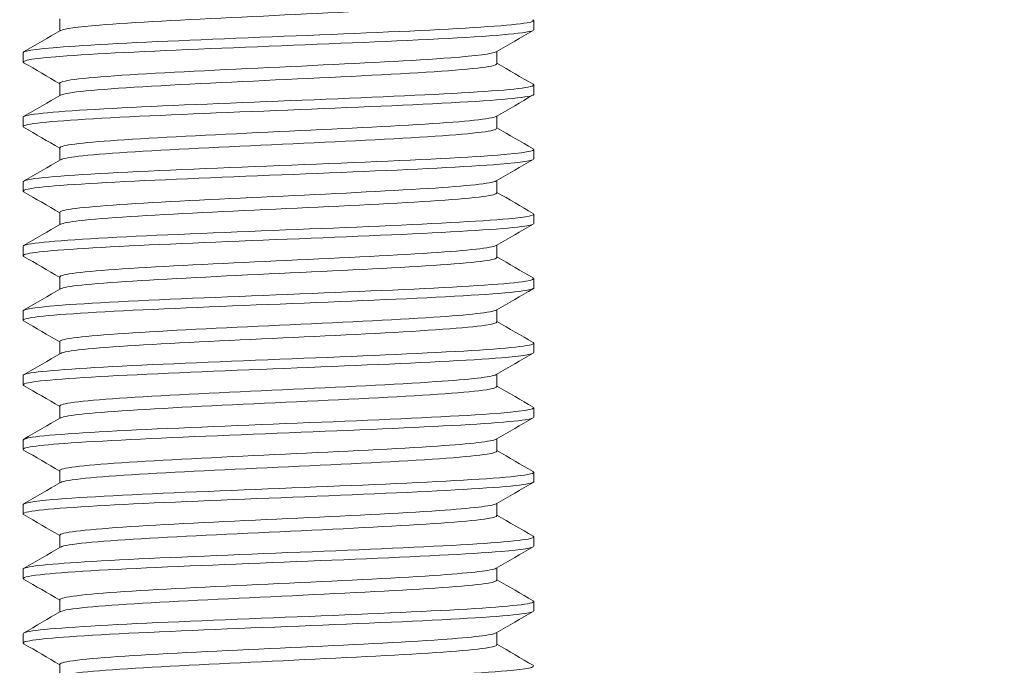
# Model space of a CAD drawing. Units: millimetres. Extents: x 10 to 287, y 10 to 200.
# Drawn here: x 227 to 237, y 111 to 117 of the extents above; entities that cross this region are included whole.
import ezdxf

# ---------------------------------------------------------------- set-up
doc = ezdxf.new("R2010")
doc.units = ezdxf.units.MM
doc.header["$LTSCALE"] = 0.75
doc.layers.add('FD_Dimensions', color=7, linetype='Continuous', lineweight=13)
doc.layers.add('Visible', color=7, linetype='Continuous', lineweight=13)
doc.styles.get("Standard").update_dxf_attribs({"font": 'arial.ttf'})
doc.dimstyles.new('Dim-ISO-25', dxfattribs={"dimtxt": 3.5, "dimasz": 3.5, "dimexe": 2.1, "dimexo": 3, "dimgap": 1.4, "dimtad": 1, "dimdec": 4, "dimdsep": 46, "dimtxsty": 'Standard', "dimcen": 0, "dimadec": 4, "dimazin": 2, "dimtp": 0.1, "dimtm": 0.1, "dimtfac": 1, "dimtdec": 4, "dimtmove": 0, "dimatfit": 3, "dimfxl": 1, "dimarcsym": 0})

# ---------------------------------------------------------------- blocks, each defined once
blk = doc.blocks.new('*D22')
at = {"layer": 'Defpoints', "color": 0, "transparency": 16777216}
for p in [(232.0373, 136.9816), (233.4283, 99.4816), (243.9283, 99.4816)]:
    blk.add_point(p, dxfattribs=at)
at = {"layer": 'FD_Dimensions', "color": 0, "lineweight": -2, "transparency": 16777216}
for p, q in [((235.0373, 136.9816), (246.0283, 136.9816)), ((243.9283, 133.4816), (243.9283, 102.9816)), ((236.4283, 99.4816), (246.0283, 99.4816))]:
    blk.add_line(p, q, dxfattribs=at)
at = {"layer": 'FD_Dimensions', "color": 0, "transparency": 16777216}
for points in [[(243.345, 133.4816), (244.5116, 133.4816), (243.9283, 136.9816)], [(243.345, 102.9816), (244.5116, 102.9816), (243.9283, 99.4816)]]:
    blk.add_solid(points, dxfattribs=at)
at = {"layer": 'FD_Dimensions', "color": 0, "transparency": 16777216, "insert": (240.7413, 118.2316), "char_height": 3.5, "attachment_point": 5, "rotation": 90}
blk.add_mtext('150', dxfattribs=at)
blk = doc.blocks.new('*D23')
at = {"layer": 'Defpoints', "color": 0, "transparency": 16777216}
for p in [(232.0373, 136.9816), (229.8124, 62.8566), (259.3914, 62.8566)]:
    blk.add_point(p, dxfattribs=at)
at = {"layer": 'FD_Dimensions', "color": 0, "lineweight": -2, "transparency": 16777216}
for p, q in [((235.0373, 136.9816), (261.4914, 136.9816)), ((259.3914, 133.4816), (259.3914, 66.3566)), ((232.8124, 62.8566), (261.4914, 62.8566))]:
    blk.add_line(p, q, dxfattribs=at)
at = {"layer": 'FD_Dimensions', "color": 0, "transparency": 16777216}
for points in [[(258.808, 133.4816), (259.9747, 133.4816), (259.3914, 136.9816)], [(258.808, 66.3566), (259.9747, 66.3566), (259.3914, 62.8566)]]:
    blk.add_solid(points, dxfattribs=at)
at = {"layer": 'FD_Dimensions', "color": 0, "transparency": 16777216, "insert": (256.2044, 99.9191), "char_height": 3.5, "attachment_point": 5, "rotation": 90}
blk.add_mtext('296.5', dxfattribs=at)

msp = doc.modelspace()

# ---------------------------------------------------------------- linework, layer by layer
at = {"layer": 'Visible', "extrusion": (0, 1, 0)}
for p, q in [((227.695126, 116.923999), (227.695126, 117.043236)), ((232.286189, 116.936598), (232.286189, 117.026601)), ((227.338564, 116.624098), (227.338564, 116.714101)), ((231.929626, 116.607463), (231.929626, 116.7267)), ((227.695126, 116.298999), (227.695126, 116.418236)), ((232.286189, 116.311598), (232.286189, 116.401601)), ((227.338564, 115.999098), (227.338564, 116.089101)), ((231.929626, 115.982463), (231.929626, 116.1017)), ((227.695126, 115.673999), (227.695126, 115.793236)), ((232.286189, 115.686598), (232.286189, 115.776601)), ((227.338564, 115.374098), (227.338564, 115.464101)), ((231.929626, 115.357463), (231.929626, 115.4767)), ((227.695126, 115.048999), (227.695126, 115.168236)), ((232.286189, 115.061598), (232.286189, 115.151601)), ((227.338564, 114.749098), (227.338564, 114.839101)), ((231.929626, 114.732463), (231.929626, 114.8517)), ((227.695126, 114.423999), (227.695126, 114.543236)), ((232.286189, 114.436598), (232.286189, 114.526601)), ((227.338564, 114.124098), (227.338564, 114.214101)), ((231.929626, 114.107463), (231.929626, 114.2267)), ((227.695126, 113.798999), (227.695126, 113.918236)), ((232.286189, 113.811598), (232.286189, 113.901601)), ((231.929626, 113.482463), (231.929626, 113.6017)), ((227.338564, 113.499098), (227.338564, 113.589101)), ((227.695126, 113.173999), (227.695126, 113.293236)), ((232.286189, 113.186598), (232.286189, 113.276601)), ((227.338564, 112.874098), (227.338564, 112.964101)), ((231.929626, 112.857463), (231.929626, 112.9767)), ((227.695126, 112.548999), (227.695126, 112.668236)), ((232.286189, 112.561598), (232.286189, 112.651601)), ((227.338564, 112.249098), (227.338564, 112.339101)), ((231.929626, 112.232463), (231.929626, 112.3517)), ((227.695126, 111.923999), (227.695126, 112.043236)), ((232.286189, 111.936598), (232.286189, 112.026601)), ((227.338564, 111.624098), (227.338564, 111.714101)), ((231.929626, 111.607463), (231.929626, 111.7267)), ((227.695126, 111.298999), (227.695126, 111.418236)), ((232.286189, 111.311598), (232.286189, 111.401601)), ((227.338564, 110.999098), (227.338564, 111.089101)), ((231.929626, 110.982463), (231.929626, 111.1017)), ((227.695126, 110.673999), (227.695126, 110.793236))]:
    msp.add_line(p, q, dxfattribs=at)
at = {"layer": 'Visible'}
for points, knots in [([(227.703754, 116.928039), (227.735202, 116.94561), (227.863733, 116.96318), (228.07831, 116.98075), (228.398932, 117.007003), (228.907586, 117.033257), (229.458528, 117.05951), (230.009402, 117.08576), (230.595551, 117.11201), (231.049063, 117.13826), (231.50252, 117.164507), (231.817613, 117.190754), (231.904101, 117.217001), (231.921083, 117.222155), (231.929209, 117.227309), (231.928789, 117.232463)], [224.70507038, 224.70507038, 224.70507038, 224.70507038, 225.2349734, 225.2349734, 225.2349734, 226.0267569, 226.0267569, 226.0267569, 226.81844268, 226.81844268, 226.81844268, 227.61003118, 227.61003118, 227.61003118, 227.76546739, 227.76546739, 227.76546739, 227.76546739]), ([(232.278339, 117.033518), (232.295953, 117.023565), (232.277265, 117.013611), (232.220676, 117.003658), (232.078708, 116.978687), (231.699677, 116.953717), (231.182643, 116.928746), (230.665626, 116.903777), (230.01601, 116.878807), (229.403564, 116.853837), (228.791136, 116.828868), (228.222266, 116.803899), (227.84561, 116.77893), (227.51963, 116.757321), (227.340565, 116.735711), (227.338997, 116.714101)], [-216.21978653, -216.21978653, -216.21978653, -216.21978653, -215.91960188, -215.91960188, -215.91960188, -215.16650896, -215.16650896, -215.16650896, -214.41343925, -214.41343925, -214.41343925, -213.66039266, -213.66039266, -213.66039266, -213.0086605, -213.0086605, -213.0086605, -213.0086605]), ([(227.344893, 116.617181), (227.308372, 116.639192), (227.456215, 116.661203), (227.762715, 116.683213), (228.110294, 116.708174), (228.658287, 116.733135), (229.26358, 116.758095), (229.868854, 116.783055), (230.525118, 116.808015), (231.06099, 116.832975), (231.624239, 116.859211), (232.047254, 116.885446), (232.208984, 116.911681), (232.260184, 116.919987), (232.285002, 116.928292), (232.284351, 116.936598)], [209.96476678, 209.96476678, 209.96476678, 209.96476678, 210.62859526, 210.62859526, 210.62859526, 211.38139303, 211.38139303, 211.38139303, 212.13416869, 212.13416869, 212.13416869, 212.9254033, 212.9254033, 212.9254033, 213.17589281, 213.17589281, 213.17589281, 213.17589281]), ([(227.69533, 116.418236), (227.695206, 116.420433), (227.696675, 116.422629), (227.699769, 116.424825), (227.73748, 116.451592), (228.016052, 116.478358), (228.452793, 116.505125), (228.887829, 116.531787), (229.473835, 116.558449), (230.038101, 116.585111), (230.600163, 116.611669), (231.13314, 116.638227), (231.481069, 116.664785), (231.733801, 116.684077), (231.886499, 116.703368), (231.921308, 116.722659)], [218.34068942, 218.34068942, 218.34068942, 218.34068942, 218.40692927, 218.40692927, 218.40692927, 219.2141919, 219.2141919, 219.2141919, 220.01830117, 220.01830117, 220.01830117, 220.81926939, 220.81926939, 220.81926939, 221.40108643, 221.40108643, 221.40108643, 221.40108643]), ([(227.70448, 116.303039), (227.728223, 116.316763), (227.810571, 116.330487), (227.949354, 116.34421), (228.221099, 116.371082), (228.705331, 116.397954), (229.257283, 116.424825), (229.80708, 116.451592), (230.416459, 116.478358), (230.904535, 116.505125), (231.390704, 116.531787), (231.749952, 116.558449), (231.8764, 116.585111), (231.911735, 116.592562), (231.928764, 116.600012), (231.928178, 116.607463)], [218.42188508, 218.42188508, 218.42188508, 218.42188508, 218.83578077, 218.83578077, 218.83578077, 219.64620915, 219.64620915, 219.64620915, 220.45347179, 220.45347179, 220.45347179, 221.25758105, 221.25758105, 221.25758105, 221.48228208, 221.48228208, 221.48228208, 221.48228208]), ([(232.280128, 116.408518), (232.282534, 116.407155), (232.284225, 116.405793), (232.285188, 116.40443), (232.30284, 116.379465), (232.076351, 116.354501), (231.664886, 116.329537), (231.253434, 116.304573), (230.661307, 116.279609), (230.043182, 116.254645), (229.425074, 116.229683), (228.787412, 116.20472), (228.296756, 116.179757), (227.806114, 116.154794), (227.467582, 116.129832), (227.369582, 116.10487), (227.348946, 116.099614), (227.339021, 116.094358), (227.339455, 116.089101)], [-209.93660122, -209.93660122, -209.93660122, -209.93660122, -209.89550363, -209.89550363, -209.89550363, -209.14259402, -209.14259402, -209.14259402, -208.38970694, -208.38970694, -208.38970694, -207.63684232, -207.63684232, -207.63684232, -206.88400006, -206.88400006, -206.88400006, -206.7254752, -206.7254752, -206.7254752, -206.7254752]), ([(227.345523, 115.992181), (227.335276, 115.997845), (227.336999, 116.003509), (227.351243, 116.009173), (227.41403, 116.034141), (227.719448, 116.059108), (228.187693, 116.084076), (228.655924, 116.109042), (229.282089, 116.134009), (229.902584, 116.158976), (230.523061, 116.183942), (231.131399, 116.208908), (231.568661, 116.233874), (232.00591, 116.258839), (232.267536, 116.283804), (232.285188, 116.308769), (232.285855, 116.309712), (232.286174, 116.310655), (232.286147, 116.311598)], [203.68158147, 203.68158147, 203.68158147, 203.68158147, 203.85240624, 203.85240624, 203.85240624, 204.60540683, 204.60540683, 204.60540683, 205.35838455, 205.35838455, 205.35838455, 206.11133949, 206.11133949, 206.11133949, 206.86427172, 206.86427172, 206.86427172, 206.8927075, 206.8927075, 206.8927075, 206.8927075]), ([(227.695207, 115.793236), (227.696105, 115.817806), (227.897274, 115.842376), (228.250293, 115.866946), (228.62328, 115.892905), (229.161245, 115.918865), (229.713186, 115.944824), (230.26511, 115.970783), (230.824297, 115.996742), (231.233798, 116.022701), (231.627958, 116.047687), (231.878851, 116.072673), (231.922614, 116.097659)], [212.05750412, 212.05750412, 212.05750412, 212.05750412, 212.79851165, 212.79851165, 212.79851165, 213.58143484, 213.58143484, 213.58143484, 214.36433314, 214.36433314, 214.36433314, 215.11790112, 215.11790112, 215.11790112, 215.11790112]), ([(227.704061, 115.678039), (227.722792, 115.689086), (227.779638, 115.700133), (227.874305, 115.71118), (228.096781, 115.737142), (228.525431, 115.763103), (229.039926, 115.789064), (229.554404, 115.815025), (230.148462, 115.840985), (230.655343, 115.866946), (231.162209, 115.892905), (231.575738, 115.918865), (231.779859, 115.944824), (231.87851, 115.95737), (231.927668, 115.969917), (231.92758, 115.982463)], [212.13869977, 212.13869977, 212.13869977, 212.13869977, 212.47187009, 212.47187009, 212.47187009, 213.25484336, 213.25484336, 213.25484336, 214.03779153, 214.03779153, 214.03779153, 214.82071472, 214.82071472, 214.82071472, 215.19909677, 215.19909677, 215.19909677, 215.19909677]), ([(232.278986, 115.783518), (232.311853, 115.763385), (232.193578, 115.743252), (231.937164, 115.72312), (231.605632, 115.697089), (231.047346, 115.671059), (230.419796, 115.645028), (229.794698, 115.619099), (229.10851, 115.59317), (228.55342, 115.567241), (228.0005, 115.541413), (227.584241, 115.515586), (227.420398, 115.489758), (227.366144, 115.481206), (227.339771, 115.472654), (227.340375, 115.464101)], [-203.65341591, -203.65341591, -203.65341591, -203.65341591, -203.04622819, -203.04622819, -203.04622819, -202.26116302, -202.26116302, -202.26116302, -201.47916451, -201.47916451, -201.47916451, -200.70022069, -200.70022069, -200.70022069, -200.44228989, -200.44228989, -200.44228989, -200.44228989]), ([(227.346515, 115.367181), (227.322356, 115.381411), (227.372279, 115.395641), (227.496828, 115.409872), (227.715408, 115.434845), (228.161552, 115.459819), (228.718631, 115.484792), (229.275693, 115.509765), (229.937868, 115.534738), (230.532066, 115.559711), (231.126246, 115.584683), (231.646251, 115.609655), (231.956162, 115.634627), (232.171152, 115.651951), (232.283479, 115.669274), (232.284716, 115.686598)], [197.39839617, 197.39839617, 197.39839617, 197.39839617, 197.82756803, 197.82756803, 197.82756803, 198.58075462, 198.58075462, 198.58075462, 199.33391767, 199.33391767, 199.33391767, 200.08705726, 200.08705726, 200.08705726, 200.60952219, 200.60952219, 200.60952219, 200.60952219]), ([(227.695152, 115.168236), (227.695702, 115.193432), (227.908142, 115.218629), (228.277571, 115.243825), (228.658291, 115.269791), (229.201108, 115.295757), (229.753586, 115.321724), (230.306046, 115.347689), (230.86144, 115.373655), (231.263811, 115.39962), (231.641093, 115.423967), (231.879534, 115.448313), (231.922546, 115.472659)], [205.77431881, 205.77431881, 205.77431881, 205.77431881, 206.53421863, 206.53421863, 206.53421863, 207.31734437, 207.31734437, 207.31734437, 208.10044446, 208.10044446, 208.10044446, 208.83471581, 208.83471581, 208.83471581, 208.83471581]), ([(227.70411, 115.053039), (227.723989, 115.064699), (227.78629, 115.076359), (227.890392, 115.088019), (228.12224, 115.113987), (228.558593, 115.139955), (229.076901, 115.165923), (229.595191, 115.19189), (230.189118, 115.217858), (230.691883, 115.243825), (231.194632, 115.269791), (231.600105, 115.295757), (231.794435, 115.321724), (231.883591, 115.333637), (231.927806, 115.34555), (231.927602, 115.357463)], [205.85551446, 205.85551446, 205.85551446, 205.85551446, 206.2071697, 206.2071697, 206.2071697, 206.99034702, 206.99034702, 206.99034702, 207.77349851, 207.77349851, 207.77349851, 208.55662425, 208.55662425, 208.55662425, 208.91591146, 208.91591146, 208.91591146, 208.91591146]), ([(232.278566, 115.158518), (232.307088, 115.141298), (232.226326, 115.124079), (232.040138, 115.10686), (231.767353, 115.081631), (231.271323, 115.056403), (230.684161, 115.031175), (230.097092, 115.005951), (229.425299, 114.980727), (228.847653, 114.955503), (228.270074, 114.930281), (227.792891, 114.90506), (227.543134, 114.879839), (227.408665, 114.866259), (227.340906, 114.85268), (227.340673, 114.839101)], [-197.37023061, -197.37023061, -197.37023061, -197.37023061, -196.85090578, -196.85090578, -196.85090578, -196.09004109, -196.09004109, -196.09004109, -195.32929756, -195.32929756, -195.32929756, -194.56864097, -194.56864097, -194.56864097, -194.15910458, -194.15910458, -194.15910458, -194.15910458]), ([(227.344756, 114.742181), (227.306765, 114.764927), (227.46688, 114.787673), (227.793937, 114.810419), (228.153113, 114.835399), (228.709876, 114.860379), (229.318614, 114.885359), (229.927333, 114.910338), (230.581662, 114.935318), (231.110483, 114.960297), (231.639286, 114.985275), (232.037064, 115.010253), (232.199796, 115.035232), (232.257054, 115.04402), (232.285002, 115.052809), (232.284486, 115.061598)], [191.11521086, 191.11521086, 191.11521086, 191.11521086, 191.80121757, 191.80121757, 191.80121757, 192.55459556, 192.55459556, 192.55459556, 193.30794932, 193.30794932, 193.30794932, 194.06127895, 194.06127895, 194.06127895, 194.32633688, 194.32633688, 194.32633688, 194.32633688]), ([(227.695128, 114.543236), (227.695288, 114.569004), (227.918336, 114.594772), (228.302948, 114.62054), (228.690624, 114.646513), (229.237723, 114.672487), (229.790532, 114.69846), (230.343322, 114.724432), (230.895085, 114.750405), (231.290807, 114.776377), (231.652834, 114.800138), (231.880227, 114.823899), (231.922463, 114.847659)], [199.4911335, 199.4911335, 199.4911335, 199.4911335, 200.26827793, 200.26827793, 200.26827793, 201.05161228, 201.05161228, 201.05161228, 201.83492023, 201.83492023, 201.83492023, 202.55153051, 202.55153051, 202.55153051, 202.55153051]), ([(227.704139, 114.428039), (227.725075, 114.440257), (227.792567, 114.452475), (227.905606, 114.464693), (228.145927, 114.490668), (228.589185, 114.516643), (229.110828, 114.542618), (229.632453, 114.568592), (230.226098, 114.594566), (230.724963, 114.62054), (231.223811, 114.646513), (231.621805, 114.672487), (231.807125, 114.69846), (231.887996, 114.709794), (231.927936, 114.721128), (231.927639, 114.732463)], [199.57232915, 199.57232915, 199.57232915, 199.57232915, 199.94080949, 199.94080949, 199.94080949, 200.72419695, 200.72419695, 200.72419695, 201.50755781, 201.50755781, 201.50755781, 202.29089216, 202.29089216, 202.29089216, 202.63272616, 202.63272616, 202.63272616, 202.63272616]), ([(232.278197, 114.533518), (232.296913, 114.522894), (232.27434, 114.512271), (232.208755, 114.501647), (232.053153, 114.476443), (231.657135, 114.451239), (231.125992, 114.426035), (230.594907, 114.400833), (229.934476, 114.375632), (229.320255, 114.35043), (228.706103, 114.325232), (228.144793, 114.300033), (227.785506, 114.274834), (227.496858, 114.25459), (227.341109, 114.234346), (227.339397, 114.214101)], [-191.0870453, -191.0870453, -191.0870453, -191.0870453, -190.76664888, -190.76664888, -190.76664888, -190.00650605, -190.00650605, -190.00650605, -189.24644754, -189.24644754, -189.24644754, -188.48647299, -188.48647299, -188.48647299, -187.87591928, -187.87591928, -187.87591928, -187.87591928]), ([(227.345665, 114.117181), (227.334414, 114.123404), (227.337567, 114.129627), (227.355811, 114.135851), (227.429063, 114.160838), (227.744841, 114.185825), (228.220513, 114.210812), (228.696169, 114.235799), (229.326732, 114.260785), (229.947209, 114.285772), (230.567666, 114.310758), (231.171547, 114.335743), (231.60085, 114.360729), (232.03014, 114.385714), (232.280374, 114.410699), (232.286084, 114.435683), (232.286154, 114.435988), (232.286187, 114.436293), (232.286184, 114.436598)], [184.83202555, 184.83202555, 184.83202555, 184.83202555, 185.01971191, 185.01971191, 185.01971191, 185.77331167, 185.77331167, 185.77331167, 186.52688645, 186.52688645, 186.52688645, 187.28043634, 187.28043634, 187.28043634, 188.03396141, 188.03396141, 188.03396141, 188.04315158, 188.04315158, 188.04315158, 188.04315158]), ([(227.69513, 113.918236), (227.695127, 113.918538), (227.695155, 113.918841), (227.695214, 113.919143), (227.700255, 113.945124), (227.932336, 113.971106), (228.326215, 113.997087), (228.72008, 114.023067), (229.270924, 114.049047), (229.823905, 114.075028), (230.376868, 114.101007), (230.925221, 114.126987), (231.314832, 114.152966), (231.663226, 114.176197), (231.880888, 114.199428), (231.922372, 114.222659)], [193.2079482, 193.2079482, 193.2079482, 193.2079482, 193.21706466, 193.21706466, 193.21706466, 194.00064097, 194.00064097, 194.00064097, 194.78419002, 194.78419002, 194.78419002, 195.5677119, 195.5677119, 195.5677119, 196.2683452, 196.2683452, 196.2683452, 196.2683452]), ([(227.704152, 113.803039), (227.726049, 113.815758), (227.798387, 113.828477), (227.919736, 113.841197), (228.167624, 113.867179), (228.617003, 113.893161), (229.141538, 113.919143), (229.666055, 113.945124), (230.25932, 113.971106), (230.754556, 113.997087), (231.249775, 114.023067), (231.640929, 114.049047), (231.818064, 114.075028), (231.891779, 114.085839), (231.928056, 114.096651), (231.927686, 114.107463)], [193.28914385, 193.28914385, 193.28914385, 193.28914385, 193.67274086, 193.67274086, 193.67274086, 194.45634454, 194.45634454, 194.45634454, 195.23992085, 195.23992085, 195.23992085, 196.0234699, 196.0234699, 196.0234699, 196.34954085, 196.34954085, 196.34954085, 196.34954085]), ([(232.279664, 113.908518), (232.286608, 113.904671), (232.287962, 113.900825), (232.283517, 113.896978), (232.254418, 113.871796), (231.977143, 113.846613), (231.525293, 113.821431), (231.073492, 113.796252), (230.452028, 113.771072), (229.825835, 113.745892), (229.199709, 113.720716), (228.575606, 113.695539), (228.119127, 113.670362), (227.662697, 113.645188), (227.378773, 113.620014), (227.342678, 113.594839), (227.339936, 113.592927), (227.338626, 113.591014), (227.338725, 113.589101)], [-184.80385999, -184.80385999, -184.80385999, -184.80385999, -184.68784669, -184.68784669, -184.68784669, -183.92836815, -183.92836815, -183.92836815, -183.16897098, -183.16897098, -183.16897098, -182.40965484, -182.40965484, -182.40965484, -181.65041934, -181.65041934, -181.65041934, -181.59273397, -181.59273397, -181.59273397, -181.59273397]), ([(227.346484, 113.492181), (227.321742, 113.506809), (227.375331, 113.521437), (227.507435, 113.536064), (227.733156, 113.561058), (228.185738, 113.586053), (228.746694, 113.611047), (229.30763, 113.63604), (229.971057, 113.661033), (230.563297, 113.686026), (231.155516, 113.711018), (231.670352, 113.736011), (231.973034, 113.761003), (232.177283, 113.777868), (232.283485, 113.794733), (232.284611, 113.811598)], [178.54884024, 178.54884024, 178.54884024, 178.54884024, 178.99000435, 178.99000435, 178.99000435, 179.74380701, 179.74380701, 179.74380701, 180.49758401, 180.49758401, 180.49758401, 181.25133543, 181.25133543, 181.25133543, 181.75996627, 181.75996627, 181.75996627, 181.75996627]), ([(227.695151, 113.293236), (227.695135, 113.293989), (227.695308, 113.294741), (227.695671, 113.295494), (227.708226, 113.321483), (227.94786, 113.347471), (228.347171, 113.37346), (228.746469, 113.399448), (229.300555, 113.425435), (229.853596, 113.451423), (230.406617, 113.47741), (230.951838, 113.503396), (231.335928, 113.529383), (231.672308, 113.552142), (231.881504, 113.574901), (231.922281, 113.597659)], [186.92476289, 186.92476289, 186.92476289, 186.92476289, 186.94746116, 186.94746116, 186.94746116, 187.73125903, 187.73125903, 187.73125903, 188.51502887, 188.51502887, 188.51502887, 189.29877078, 189.29877078, 189.29877078, 189.98515989, 189.98515989, 189.98515989, 189.98515989]), ([(227.704154, 113.178039), (227.726907, 113.191201), (227.803674, 113.204363), (227.932583, 113.217525), (228.187125, 113.243515), (228.641858, 113.269504), (229.168874, 113.295494), (229.695871, 113.321483), (230.288707, 113.347471), (230.780638, 113.37346), (231.272551, 113.399448), (231.657558, 113.425435), (231.827378, 113.451423), (231.894989, 113.461769), (231.928162, 113.472116), (231.927738, 113.482463)], [187.00595854, 187.00595854, 187.00595854, 187.00595854, 187.40291505, 187.40291505, 187.40291505, 188.18674104, 188.18674104, 188.18674104, 188.97053891, 188.97053891, 188.97053891, 189.75430875, 189.75430875, 189.75430875, 190.06635554, 190.06635554, 190.06635554, 190.06635554]), ([(232.27982, 113.283518), (232.316345, 113.26146), (232.167875, 113.239403), (231.860085, 113.217346), (231.509025, 113.192187), (230.954474, 113.167029), (230.343382, 113.14187), (229.732353, 113.116715), (229.071361, 113.091559), (228.535524, 113.066403), (227.999743, 113.04125), (227.594847, 113.016097), (227.428086, 112.990943), (227.368767, 112.981996), (227.339806, 112.973049), (227.340332, 112.964101)], [-178.52067469, -178.52067469, -178.52067469, -178.52067469, -177.85543878, -177.85543878, -177.85543878, -177.0966795, -177.0966795, -177.0966795, -176.33799832, -176.33799832, -176.33799832, -175.57939488, -175.57939488, -175.57939488, -175.30954866, -175.30954866, -175.30954866, -175.30954866]), ([(227.344721, 112.867181), (227.306255, 112.890159), (227.470342, 112.913137), (227.80398, 112.936114), (228.166994, 112.961115), (228.726923, 112.986116), (229.337101, 113.011117), (229.947257, 113.036117), (230.601261, 113.061117), (231.127814, 113.086118), (231.654349, 113.111117), (232.047923, 113.136116), (232.205457, 113.161115), (232.258983, 113.169609), (232.285069, 113.178103), (232.284536, 113.186598)], [172.26565494, 172.26565494, 172.26565494, 172.26565494, 172.95864917, 172.95864917, 172.95864917, 173.71266016, 173.71266016, 173.71266016, 174.46664481, 174.46664481, 174.46664481, 175.22060321, 175.22060321, 175.22060321, 175.47678096, 175.47678096, 175.47678096, 175.47678096]), ([(227.695182, 112.668236), (227.695146, 112.669379), (227.695546, 112.670523), (227.696384, 112.671666), (227.715459, 112.697662), (227.961634, 112.723658), (228.365632, 112.749654), (228.769614, 112.77565), (229.326467, 112.801645), (229.879495, 112.82764), (230.432502, 112.853634), (230.974922, 112.879629), (231.354132, 112.905623), (231.680113, 112.927968), (231.882061, 112.950314), (231.922194, 112.972659)], [180.64157758, 180.64157758, 180.64157758, 180.64157758, 180.67605771, 180.67605771, 180.67605771, 181.46008325, 181.46008325, 181.46008325, 182.24408, 182.24408, 182.24408, 183.02804805, 183.02804805, 183.02804805, 183.70197458, 183.70197458, 183.70197458, 183.70197458]), ([(227.704148, 112.553039), (227.727646, 112.566584), (227.808354, 112.58013), (227.943963, 112.593675), (228.204239, 112.619672), (228.663569, 112.645669), (229.192683, 112.671666), (229.721778, 112.697662), (230.31418, 112.723658), (230.80318, 112.749654), (231.292161, 112.77565), (231.671768, 112.801645), (231.835181, 112.82764), (231.897672, 112.837581), (231.928255, 112.847522), (231.927791, 112.857463)], [180.72277323, 180.72277323, 180.72277323, 180.72277323, 181.13128316, 181.13128316, 181.13128316, 181.91533759, 181.91533759, 181.91533759, 182.69936313, 182.69936313, 182.69936313, 183.48335988, 183.48335988, 183.48335988, 183.78317024, 183.78317024, 183.78317024, 183.78317024]), ([(232.278247, 112.658518), (232.303422, 112.643598), (232.2471, 112.628679), (232.109328, 112.61376), (231.877193, 112.588622), (231.416316, 112.563484), (230.848641, 112.538346), (230.281021, 112.51321), (229.612705, 112.488075), (229.02049, 112.462939), (228.428334, 112.437806), (227.918604, 112.412673), (227.62612, 112.38754), (227.438219, 112.371394), (227.341271, 112.355248), (227.340334, 112.339101)], [-172.23748938, -172.23748938, -172.23748938, -172.23748938, -171.78753097, -171.78753097, -171.78753097, -171.02938632, -171.02938632, -171.02938632, -170.27131687, -170.27131687, -170.27131687, -169.51332226, -169.51332226, -169.51332226, -169.02636335, -169.02636335, -169.02636335, -169.02636335]), ([(227.345677, 112.242181), (227.334355, 112.248444), (227.337616, 112.254707), (227.356161, 112.260969), (227.430214, 112.285978), (227.747191, 112.310987), (228.224013, 112.335996), (228.700818, 112.361004), (229.332451, 112.386012), (229.953377, 112.41102), (230.57428, 112.436027), (231.17796, 112.461035), (231.606217, 112.486042), (232.034458, 112.511048), (232.282795, 112.536054), (232.286152, 112.561061), (232.286177, 112.56124), (232.286188, 112.561419), (232.286187, 112.561598)], [165.98246963, 165.98246963, 165.98246963, 165.98246963, 166.1713509, 166.1713509, 166.1713509, 166.92560278, 166.92560278, 166.92560278, 167.67982756, 167.67982756, 167.67982756, 168.43402532, 168.43402532, 168.43402532, 169.18819613, 169.18819613, 169.18819613, 169.19359566, 169.19359566, 169.19359566, 169.19359566]), ([(227.695217, 112.043236), (227.69516, 112.044709), (227.695822, 112.046181), (227.697214, 112.047654), (227.721788, 112.073658), (227.97348, 112.099662), (228.381422, 112.125666), (228.789349, 112.151669), (229.348519, 112.177672), (229.901498, 112.203675), (230.454457, 112.229676), (230.994457, 112.255678), (231.369472, 112.28168), (231.686669, 112.303673), (231.88255, 112.325666), (231.922115, 112.347659)], [174.35839227, 174.35839227, 174.35839227, 174.35839227, 174.40280528, 174.40280528, 174.40280528, 175.18706463, 175.18706463, 175.18706463, 175.97129441, 175.97129441, 175.97129441, 176.75549474, 176.75549474, 176.75549474, 177.41878928, 177.41878928, 177.41878928, 177.41878928]), ([(227.704138, 111.928039), (227.728264, 111.941906), (227.812361, 111.955773), (227.95371, 111.969639), (228.218788, 111.995644), (228.681967, 112.021649), (229.212823, 112.047654), (229.743658, 112.073658), (230.335664, 112.099662), (230.822151, 112.125666), (231.30862, 112.151669), (231.683621, 112.177672), (231.841574, 112.203675), (231.899865, 112.213271), (231.928333, 112.222867), (231.927842, 112.232463)], [174.43958793, 174.43958793, 174.43958793, 174.43958793, 174.85779615, 174.85779615, 174.85779615, 175.64208516, 175.64208516, 175.64208516, 176.42634451, 176.42634451, 176.42634451, 177.21057429, 177.21057429, 177.21057429, 177.49998493, 177.49998493, 177.49998493, 177.49998493]), ([(232.278735, 112.033518), (232.292455, 112.025897), (232.284722, 112.018276), (232.254468, 112.010655), (232.154753, 111.985536), (231.811449, 111.960418), (231.315261, 111.9353), (230.81912, 111.910184), (230.175424, 111.885068), (229.554212, 111.859952), (228.93306, 111.834838), (228.34102, 111.809724), (227.934459, 111.784611), (227.55397, 111.761108), (227.339734, 111.737604), (227.33868, 111.714101)], [-165.95430407, -165.95430407, -165.95430407, -165.95430407, -165.7244593, -165.7244593, -165.7244593, -164.96690621, -164.96690621, -164.96690621, -164.20942544, -164.20942544, -164.20942544, -163.45201666, -163.45201666, -163.45201666, -162.74317805, -162.74317805, -162.74317805, -162.74317805]), ([(227.346506, 111.617181), (227.321961, 111.631673), (227.374274, 111.646165), (227.503772, 111.660657), (227.727316, 111.685673), (228.178512, 111.710689), (228.739043, 111.735705), (229.299554, 111.760721), (229.963499, 111.785736), (230.556782, 111.810751), (231.150044, 111.835766), (231.666414, 111.86078), (231.970502, 111.885795), (232.176365, 111.902729), (232.283473, 111.919663), (232.284617, 111.936598)], [159.69928432, 159.69928432, 159.69928432, 159.69928432, 160.13634968, 160.13634968, 160.13634968, 160.8908215, 160.8908215, 160.8908215, 161.64526554, 161.64526554, 161.64526554, 162.39968186, 162.39968186, 162.39968186, 162.91041035, 162.91041035, 162.91041035, 162.91041035]), ([(227.69525, 111.418236), (227.695173, 111.419975), (227.696097, 111.421714), (227.698037, 111.423453), (227.727062, 111.449465), (227.983234, 111.475477), (228.394384, 111.501489), (228.805517, 111.5275), (229.366575, 111.553511), (229.919505, 111.579521), (230.472413, 111.605531), (231.010417, 111.631541), (231.381969, 111.657551), (231.691995, 111.679254), (231.882961, 111.700957), (231.922047, 111.722659)], [168.07520697, 168.07520697, 168.07520697, 168.07520697, 168.12765468, 168.12765468, 168.12765468, 168.912154, 168.912154, 168.912154, 169.69662298, 169.69662298, 169.69662298, 170.48106172, 170.48106172, 170.48106172, 171.13560397, 171.13560397, 171.13560397, 171.13560397]), ([(227.704127, 111.303039), (227.728759, 111.317164), (227.815634, 111.33129), (227.961669, 111.345415), (228.230608, 111.371427), (228.696896, 111.39744), (229.229157, 111.423453), (229.761398, 111.449465), (230.353081, 111.475477), (230.837515, 111.501489), (231.32193, 111.5275), (231.693167, 111.553511), (231.846645, 111.579521), (231.901602, 111.588835), (231.928397, 111.598149), (231.927886, 111.607463)], [168.15640262, 168.15640262, 168.15640262, 168.15640262, 168.58240482, 168.58240482, 168.58240482, 169.36693456, 169.36693456, 169.36693456, 170.15143388, 170.15143388, 170.15143388, 170.93590286, 170.93590286, 170.93590286, 171.21679962, 171.21679962, 171.21679962, 171.21679962]), ([(232.280209, 111.408518), (232.280501, 111.408349), (232.280782, 111.408181), (232.281052, 111.408013), (232.321257, 111.382913), (232.114855, 111.357814), (231.716304, 111.332714), (231.31779, 111.307617), (230.731406, 111.28252), (230.11184, 111.257422), (229.492332, 111.232327), (228.846242, 111.207232), (228.343982, 111.182137), (227.841767, 111.157045), (227.488697, 111.131952), (227.377881, 111.106859), (227.351739, 111.10094), (227.339144, 111.095021), (227.339637, 111.089101)], [-159.67111876, -159.67111876, -159.67111876, -159.67111876, -159.66603986, -159.66603986, -159.66603986, -158.90905544, -158.90905544, -158.90905544, -158.1521405, -158.1521405, -158.1521405, -157.39529469, -157.39529469, -157.39529469, -156.63851766, -156.63851766, -156.63851766, -156.45999274, -156.45999274, -156.45999274, -156.45999274]), ([(227.34478, 110.992181), (227.306986, 111.014843), (227.465633, 111.037505), (227.790308, 111.060167), (228.148822, 111.08519), (228.706, 111.110214), (229.315652, 111.135238), (229.925281, 111.16026), (230.580965, 111.185283), (231.110678, 111.210306), (231.640371, 111.235328), (232.038531, 111.26035), (232.200704, 111.285371), (232.257363, 111.294114), (232.285009, 111.302856), (232.284485, 111.311598)], [153.41609902, 153.41609902, 153.41609902, 153.41609902, 154.09956425, 154.09956425, 154.09956425, 154.85426151, 154.85426151, 154.85426151, 155.60893028, 155.60893028, 155.60893028, 156.36357066, 156.36357066, 156.36357066, 156.62722504, 156.62722504, 156.62722504, 156.62722504]), ([(227.695278, 110.793236), (227.695185, 110.795177), (227.696335, 110.797118), (227.698752, 110.799059), (227.731152, 110.825079), (227.990751, 110.851099), (228.40437, 110.877119), (228.817973, 110.903138), (229.380507, 110.929157), (229.933413, 110.955176), (230.486298, 110.981194), (231.02277, 111.007212), (231.391628, 111.03323), (231.696103, 111.054706), (231.883286, 111.076183), (231.921992, 111.097659)], [161.79202166, 161.79202166, 161.79202166, 161.79202166, 161.85055661, 161.85055661, 161.85055661, 162.63530206, 162.63530206, 162.63530206, 163.42001641, 163.42001641, 163.42001641, 164.20469975, 164.20469975, 164.20469975, 164.85241866, 164.85241866, 164.85241866, 164.85241866]), ([(227.704117, 110.678039), (227.72913, 110.692358), (227.818116, 110.706677), (227.967706, 110.720996), (228.239554, 110.747017), (228.70821, 110.773038), (229.241558, 110.799059), (229.774884, 110.825079), (230.366349, 110.851099), (230.849227, 110.877119), (231.332086, 110.903138), (231.70044, 110.929157), (231.850462, 110.955176), (231.902907, 110.964271), (231.928445, 110.973367), (231.927922, 110.982463)], [161.87321731, 161.87321731, 161.87321731, 161.87321731, 162.30505984, 162.30505984, 162.30505984, 163.08983649, 163.08983649, 163.08983649, 163.87458194, 163.87458194, 163.87458194, 164.65929629, 164.65929629, 164.65929629, 164.93361431, 164.93361431, 164.93361431, 164.93361431]), ([(232.27876, 110.783518), (232.307927, 110.765869), (232.221954, 110.74822), (232.026015, 110.730571), (231.747587, 110.705492), (231.250069, 110.680412), (230.664535, 110.655333), (230.079052, 110.630256), (229.411782, 110.605179), (228.83849, 110.580102), (228.265249, 110.555027), (227.79205, 110.529952), (227.54352, 110.504878), (227.408801, 110.491285), (227.340871, 110.477693), (227.34062, 110.464101)], [-153.38793346, -153.38793346, -153.38793346, -153.38793346, -152.85565172, -152.85565172, -152.85565172, -152.09927991, -152.09927991, -152.09927991, -151.3429744, -151.3429744, -151.3429744, -150.58673485, -150.58673485, -150.58673485, -150.17680743, -150.17680743, -150.17680743, -150.17680743])]:
    msp.add_open_spline(points, degree=3, knots=knots, dxfattribs=at)
for points in [[(227.344541, 116.721018), (227.46374, 116.790004), (227.582929, 116.859008), (227.702101, 116.928039)], [(232.280211, 116.929681), (232.161012, 116.860695), (232.041823, 116.791691), (231.922651, 116.722659)], [(227.695126, 116.4142), (227.578278, 116.481884), (227.461415, 116.549541), (227.344541, 116.617181)], [(231.929626, 116.611499), (232.046474, 116.543815), (232.163337, 116.476158), (232.280211, 116.408518)], [(227.344541, 116.096018), (227.46374, 116.165004), (227.582929, 116.234008), (227.702101, 116.303039)], [(232.280211, 116.304681), (232.161012, 116.235695), (232.041823, 116.166691), (231.922651, 116.097659)], [(227.695126, 115.7892), (227.578278, 115.856884), (227.461415, 115.924541), (227.344541, 115.992181)], [(231.929626, 115.986499), (232.046474, 115.918815), (232.163337, 115.851158), (232.280211, 115.783518)], [(227.344541, 115.471018), (227.46374, 115.540004), (227.582929, 115.609008), (227.702101, 115.678039)], [(232.280211, 115.679681), (232.161012, 115.610695), (232.041823, 115.541691), (231.922651, 115.472659)], [(227.695126, 115.1642), (227.578278, 115.231884), (227.461415, 115.299541), (227.344541, 115.367181)], [(231.929626, 115.361499), (232.046474, 115.293815), (232.163337, 115.226158), (232.280211, 115.158518)], [(227.344541, 114.846018), (227.46374, 114.915004), (227.582929, 114.984008), (227.702101, 115.053039)], [(232.280211, 115.054681), (232.161012, 114.985695), (232.041823, 114.916691), (231.922651, 114.847659)], [(227.695126, 114.5392), (227.578278, 114.606884), (227.461415, 114.674541), (227.344541, 114.742181)], [(231.929626, 114.736499), (232.046474, 114.668815), (232.163337, 114.601158), (232.280211, 114.533518)], [(227.344541, 114.221018), (227.46374, 114.290004), (227.582929, 114.359008), (227.702101, 114.428039)], [(232.280211, 114.429681), (232.161012, 114.360695), (232.041823, 114.291691), (231.922651, 114.222659)], [(227.695126, 113.9142), (227.578278, 113.981884), (227.461415, 114.049541), (227.344541, 114.117181)], [(231.929626, 114.111499), (232.046474, 114.043815), (232.163337, 113.976158), (232.280211, 113.908518)], [(227.344541, 113.596018), (227.46374, 113.665004), (227.582929, 113.734008), (227.702101, 113.803039)], [(232.280211, 113.804681), (232.161012, 113.735695), (232.041823, 113.666691), (231.922651, 113.597659)], [(227.695126, 113.2892), (227.578278, 113.356884), (227.461415, 113.424541), (227.344541, 113.492181)], [(231.929626, 113.486499), (232.046474, 113.418815), (232.163337, 113.351158), (232.280211, 113.283518)], [(227.344541, 112.971018), (227.46374, 113.040004), (227.582929, 113.109008), (227.702101, 113.178039)], [(232.280211, 113.179681), (232.161012, 113.110695), (232.041823, 113.041691), (231.922651, 112.972659)], [(227.695126, 112.6642), (227.578278, 112.731884), (227.461415, 112.799541), (227.344541, 112.867181)], [(231.929626, 112.861499), (232.046474, 112.793815), (232.163337, 112.726158), (232.280211, 112.658518)], [(227.344541, 112.346018), (227.46374, 112.415004), (227.582929, 112.484008), (227.702101, 112.553039)], [(232.280211, 112.554681), (232.161012, 112.485695), (232.041823, 112.416691), (231.922651, 112.347659)], [(227.695126, 112.0392), (227.578278, 112.106884), (227.461415, 112.174541), (227.344541, 112.242181)], [(231.929626, 112.236499), (232.046474, 112.168815), (232.163337, 112.101158), (232.280211, 112.033518)], [(227.344541, 111.721018), (227.46374, 111.790004), (227.582929, 111.859008), (227.702101, 111.928039)], [(232.280211, 111.929681), (232.161012, 111.860695), (232.041823, 111.791691), (231.922651, 111.722659)], [(227.695126, 111.4142), (227.578278, 111.481884), (227.461415, 111.549541), (227.344541, 111.617181)], [(231.929626, 111.611499), (232.046474, 111.543815), (232.163337, 111.476158), (232.280211, 111.408518)], [(232.280211, 111.304681), (232.161012, 111.235695), (232.041823, 111.166691), (231.922651, 111.097659)], [(227.344541, 111.096018), (227.46374, 111.165004), (227.582929, 111.234008), (227.702101, 111.303039)], [(227.695126, 110.7892), (227.578278, 110.856884), (227.461415, 110.924541), (227.344541, 110.992181)], [(231.929626, 110.986499), (232.046474, 110.918815), (232.163337, 110.851158), (232.280211, 110.783518)]]:
    msp.add_open_spline(points, degree=3, dxfattribs=at)

# ---------------------------------------------------------------- dimensions: what is measured, and where the dimension line sits
at = {"layer": 'FD_Dimensions'}
for base, p2, picture, middle in [((259.391367, 62.856599), (229.812376, 62.856599), '*D23', (256.204362, 99.919099)), ((243.928311, 99.481599), (233.428311, 99.481599), '*D22', (240.741306, 118.231599))]:
    dim = msp.add_linear_dim(base=base, p1=(232.037316, 136.981599), p2=p2, angle=90, dimstyle='Dim-ISO-25', override={"dimlfac": 4, "dimclrd": 0, "dimclre": 0}, dxfattribs=at)
    dim.commit()
    dim.dimension.update_dxf_attribs({"geometry": picture, "text_midpoint": middle})

doc.saveas('drawing.dxf')
